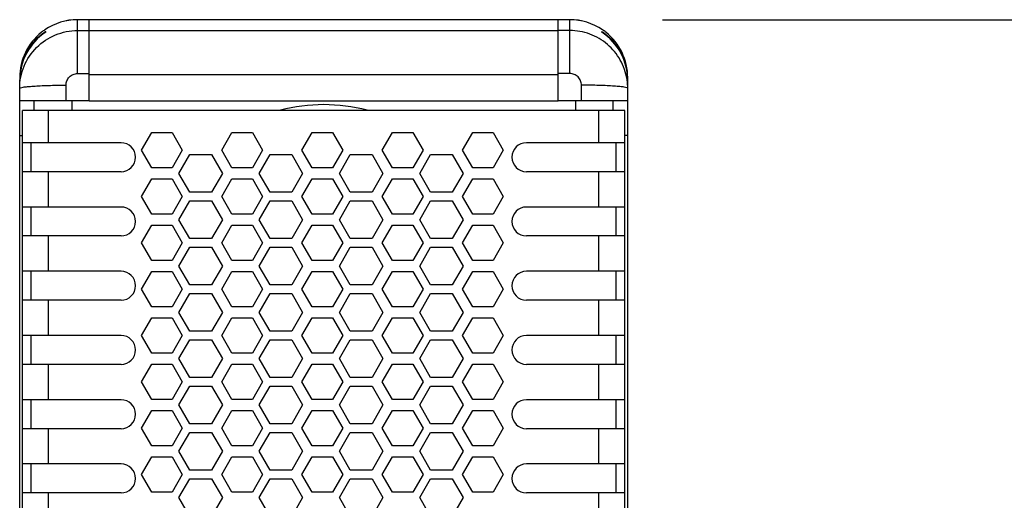
# Model space of a CAD drawing. Units: millimetres. Extents: x -1916 to 1054, y -1318 to 782.
# Drawn here: x -885 to -800, y 434 to 475 of the extents above; entities that cross this region are included whole.
import ezdxf

# ---------------------------------------------------------------- set-up
doc = ezdxf.new("R2010")
doc.units = ezdxf.units.MM
doc.header["$LTSCALE"] = 30.734
doc.header["$PDMODE"] = 3
doc.header["$PDSIZE"] = 0.3125
doc.layers.get('0').update_dxf_attribs({"linetype": 'CONTINUOUS'})
doc.layers.get('Defpoints').update_dxf_attribs({"linetype": 'CONTINUOUS'})
doc.layers.add('AM_5', color=3, linetype='CONTINUOUS', lineweight=25)
doc.styles.get("Standard").update_dxf_attribs({"font": 'txt', "width": 0.8})
doc.dimstyles.new('AM_ISO$0', dxfattribs={"dimtxt": 1.25, "dimasz": 3, "dimexe": 1, "dimexo": 1, "dimgap": 1.5, "dimtad": 1, "dimdsep": 46, "dimtxsty": 'STANDARD', "dimcen": 0, "dimclrd": 3, "dimclre": 3, "dimclrt": 7, "dimadec": 0, "dimazin": 2, "dimtp": 0.1, "dimtm": 0.1, "dimtfac": 0.71, "dimtmove": 0, "dimatfit": 3, "dimfxl": 1, "dimtzin": 0, "dimlwd": -1, "dimlwe": -1, "dimarcsym": 0})

# ---------------------------------------------------------------- blocks, each defined once
blk = doc.blocks.new('*D7')
at = {"layer": 'AM_5', "color": 3, "transparency": 16777216}
for p, q in [((-829.322, 475.447), (-597.974, 475.447)), ((-607.974, 445.447), (-607.974, 415.198)), ((-607.974, 342.448), (-607.974, 372.698)), ((-828.322, 312.448), (-597.974, 312.448))]:
    blk.add_line(p, q, dxfattribs=at)
for points in [[(-612.974, 445.447), (-602.974, 445.447), (-607.974, 475.447)], [(-612.974, 342.448), (-602.974, 342.448), (-607.974, 312.448)]]:
    blk.add_solid(points, dxfattribs=at)
at = {"layer": 'Defpoints', "color": 0, "transparency": 16777216}
for p in [(-839.322, 475.447), (-607.974, 475.447), (-838.322, 312.448)]:
    blk.add_point(p, dxfattribs=at)
at = {"layer": 'AM_5', "color": 7, "transparency": 16777216, "insert": (-607.974, 393.948), "char_height": 12.5, "attachment_point": 5}
blk.add_mtext('326.00 [12.83"]', dxfattribs=at)

msp = doc.modelspace()

# ---------------------------------------------------------------- linework, layer by layer
at = {"color": 9, "linetype": 'Continuous'}
for p, q in [((-879.822, 470.7921), (-879.822, 475.448)), ((-837.322, 475.4475), (-879.822, 475.4475)), ((-837.322, 470.7921), (-837.322, 475.448)), ((-879.822, 474.5124), (-878.822, 474.5124)), ((-878.822, 474.5134), (-838.322, 474.5134)), ((-837.322, 474.5124), (-838.322, 474.5124)), ((-879.822, 470.7921), (-878.822, 470.7921)), ((-878.822, 470.7233), (-838.322, 470.7233)), ((-837.322, 470.7921), (-838.322, 470.7921)), ((-880.822, 468.4485), (-880.822, 469.7907)), ((-836.322, 468.4485), (-836.322, 469.7907)), ((-882.322, 464.8165), (-882.322, 467.6165)), ((-834.822, 464.8165), (-834.822, 467.6165)), ((-884.822, 465.4485), (-884.572, 465.4485)), ((-832.322, 465.4485), (-832.572, 465.4485)), ((-882.322, 459.2665), (-882.322, 462.3165)), ((-834.822, 459.2665), (-834.822, 462.3165)), ((-882.322, 453.7165), (-882.322, 456.7665)), ((-834.822, 453.7165), (-834.822, 456.7665)), ((-882.322, 448.1665), (-882.322, 451.2165)), ((-834.822, 448.1665), (-834.822, 451.2165)), ((-882.322, 442.6165), (-882.322, 445.6665)), ((-834.822, 442.6165), (-834.822, 445.6665)), ((-882.322, 437.0665), (-882.322, 440.1165)), ((-834.822, 437.0665), (-834.822, 440.1165)), ((-882.322, 431.5165), (-882.322, 434.5665)), ((-834.822, 431.5165), (-834.822, 434.5665))]:
    msp.add_line(p, q, dxfattribs=at)
at = {"color": 7, "linetype": 'Continuous'}
for p, q in [((-837.322, 475.448), (-879.822, 475.448)), ((-878.822, 468.4485), (-878.822, 475.4478)), ((-838.322, 468.4485), (-838.322, 475.4478)), ((-882.572, 474.3704), (-882.572, 474.4227)), ((-834.572, 474.3704), (-834.572, 474.4227)), ((-884.822, 317.4485), (-884.822, 470.2476)), ((-832.322, 317.4485), (-832.322, 470.2476)), ((-878.822, 468.4485), (-884.822, 468.4485)), ((-883.572, 467.6165), (-883.572, 468.4485)), ((-880.322, 468.4485), (-880.322, 467.6165)), ((-878.822, 468.4419), (-838.322, 468.4419)), ((-832.322, 468.4485), (-838.322, 468.4485)), ((-836.822, 468.4485), (-836.822, 467.6165)), ((-833.572, 467.6165), (-833.572, 468.4485)), ((-884.572, 317.199), (-884.572, 467.6165)), ((-832.572, 467.6165), (-884.572, 467.6165)), ((-832.572, 317.199), (-832.572, 467.6165)), ((-874.3047, 464.1665), (-873.4242, 465.6915)), ((-873.4242, 465.6915), (-871.6633, 465.6915)), ((-871.6633, 465.6915), (-870.7828, 464.1665)), ((-867.3765, 464.1665), (-866.496, 465.6915)), ((-866.496, 465.6915), (-864.7351, 465.6915)), ((-864.7351, 465.6915), (-863.8546, 464.1665)), ((-860.4483, 464.1665), (-859.5678, 465.6915)), ((-859.5678, 465.6915), (-857.8069, 465.6915)), ((-857.8069, 465.6915), (-856.9264, 464.1665)), ((-853.5201, 464.1665), (-852.6396, 465.6915)), ((-852.6396, 465.6915), (-850.8787, 465.6915)), ((-850.8787, 465.6915), (-849.9982, 464.1665)), ((-846.5919, 464.1665), (-845.7114, 465.6915)), ((-845.7114, 465.6915), (-843.9505, 465.6915)), ((-843.9505, 465.6915), (-843.07, 464.1665)), ((-876.072, 464.8165), (-884.572, 464.8165)), ((-883.822, 462.3165), (-883.822, 464.8165)), ((-832.572, 464.8165), (-841.072, 464.8165)), ((-833.322, 462.3165), (-833.322, 464.8165)), ((-873.4242, 462.6415), (-874.3047, 464.1665)), ((-870.7828, 464.1665), (-871.6633, 462.6415)), ((-871.0715, 462.1665), (-870.1333, 463.7915)), ((-870.1333, 463.7915), (-868.2569, 463.7915)), ((-868.2569, 463.7915), (-867.3187, 462.1665)), ((-866.496, 462.6415), (-867.3765, 464.1665)), ((-863.8546, 464.1665), (-864.7351, 462.6415)), ((-864.1433, 462.1665), (-863.2051, 463.7915)), ((-863.2051, 463.7915), (-861.3287, 463.7915)), ((-861.3287, 463.7915), (-860.3905, 462.1665)), ((-859.5678, 462.6415), (-860.4483, 464.1665)), ((-856.9264, 464.1665), (-857.8069, 462.6415)), ((-857.2151, 462.1665), (-856.2769, 463.7915)), ((-856.2769, 463.7915), (-854.4005, 463.7915)), ((-854.4005, 463.7915), (-853.4623, 462.1665)), ((-852.6396, 462.6415), (-853.5201, 464.1665)), ((-849.9982, 464.1665), (-850.8787, 462.6415)), ((-850.2869, 462.1665), (-849.3487, 463.7915)), ((-849.3487, 463.7915), (-847.4723, 463.7915)), ((-847.4723, 463.7915), (-846.5341, 462.1665)), ((-845.7114, 462.6415), (-846.5919, 464.1665)), ((-843.07, 464.1665), (-843.9505, 462.6415)), ((-871.6633, 462.6415), (-873.4242, 462.6415)), ((-864.7351, 462.6415), (-866.496, 462.6415)), ((-857.8069, 462.6415), (-859.5678, 462.6415)), ((-850.8787, 462.6415), (-852.6396, 462.6415)), ((-843.9505, 462.6415), (-845.7114, 462.6415)), ((-876.072, 462.3165), (-884.572, 462.3165)), ((-874.3047, 460.1665), (-873.4242, 461.6915)), ((-873.4242, 461.6915), (-871.6633, 461.6915)), ((-871.6633, 461.6915), (-870.7828, 460.1665)), ((-870.1333, 460.5415), (-871.0715, 462.1665)), ((-867.3187, 462.1665), (-868.2569, 460.5415)), ((-867.3765, 460.1665), (-866.496, 461.6915)), ((-866.496, 461.6915), (-864.7351, 461.6915)), ((-864.7351, 461.6915), (-863.8546, 460.1665)), ((-863.2051, 460.5415), (-864.1433, 462.1665)), ((-860.3905, 462.1665), (-861.3287, 460.5415)), ((-860.4483, 460.1665), (-859.5678, 461.6915)), ((-859.5678, 461.6915), (-857.8069, 461.6915)), ((-857.8069, 461.6915), (-856.9264, 460.1665)), ((-856.2769, 460.5415), (-857.2151, 462.1665)), ((-853.4623, 462.1665), (-854.4005, 460.5415)), ((-853.5201, 460.1665), (-852.6396, 461.6915)), ((-852.6396, 461.6915), (-850.8787, 461.6915)), ((-850.8787, 461.6915), (-849.9982, 460.1665)), ((-849.3487, 460.5415), (-850.2869, 462.1665)), ((-846.5341, 462.1665), (-847.4723, 460.5415)), ((-846.5919, 460.1665), (-845.7114, 461.6915)), ((-845.7114, 461.6915), (-843.9505, 461.6915)), ((-843.9505, 461.6915), (-843.07, 460.1665)), ((-832.572, 462.3165), (-841.072, 462.3165)), ((-873.4242, 458.6415), (-874.3047, 460.1665)), ((-870.7828, 460.1665), (-871.6633, 458.6415)), ((-868.2569, 460.5415), (-870.1333, 460.5415)), ((-866.496, 458.6415), (-867.3765, 460.1665)), ((-863.8546, 460.1665), (-864.7351, 458.6415)), ((-861.3287, 460.5415), (-863.2051, 460.5415)), ((-859.5678, 458.6415), (-860.4483, 460.1665)), ((-856.9264, 460.1665), (-857.8069, 458.6415)), ((-854.4005, 460.5415), (-856.2769, 460.5415)), ((-852.6396, 458.6415), (-853.5201, 460.1665)), ((-849.9982, 460.1665), (-850.8787, 458.6415)), ((-847.4723, 460.5415), (-849.3487, 460.5415)), ((-845.7114, 458.6415), (-846.5919, 460.1665)), ((-843.07, 460.1665), (-843.9505, 458.6415)), ((-876.072, 459.2665), (-884.572, 459.2665)), ((-883.822, 456.7665), (-883.822, 459.2665)), ((-871.0715, 458.1665), (-870.1333, 459.7915)), ((-870.1333, 459.7915), (-868.2569, 459.7915)), ((-868.2569, 459.7915), (-867.3187, 458.1665)), ((-864.1433, 458.1665), (-863.2051, 459.7915)), ((-863.2051, 459.7915), (-861.3287, 459.7915)), ((-861.3287, 459.7915), (-860.3905, 458.1665)), ((-857.2151, 458.1665), (-856.2769, 459.7915)), ((-856.2769, 459.7915), (-854.4005, 459.7915)), ((-854.4005, 459.7915), (-853.4623, 458.1665)), ((-850.2869, 458.1665), (-849.3487, 459.7915)), ((-849.3487, 459.7915), (-847.4723, 459.7915)), ((-847.4723, 459.7915), (-846.5341, 458.1665)), ((-832.572, 459.2665), (-841.072, 459.2665)), ((-833.322, 456.7665), (-833.322, 459.2665)), ((-871.6633, 458.6415), (-873.4242, 458.6415)), ((-864.7351, 458.6415), (-866.496, 458.6415)), ((-857.8069, 458.6415), (-859.5678, 458.6415)), ((-850.8787, 458.6415), (-852.6396, 458.6415)), ((-843.9505, 458.6415), (-845.7114, 458.6415)), ((-874.3047, 456.1665), (-873.4242, 457.6915)), ((-873.4242, 457.6915), (-871.6633, 457.6915)), ((-871.6633, 457.6915), (-870.7828, 456.1665)), ((-870.1333, 456.5415), (-871.0715, 458.1665)), ((-867.3187, 458.1665), (-868.2569, 456.5415)), ((-867.3765, 456.1665), (-866.496, 457.6915)), ((-866.496, 457.6915), (-864.7351, 457.6915)), ((-864.7351, 457.6915), (-863.8546, 456.1665)), ((-863.2051, 456.5415), (-864.1433, 458.1665)), ((-860.3905, 458.1665), (-861.3287, 456.5415)), ((-860.4483, 456.1665), (-859.5678, 457.6915)), ((-859.5678, 457.6915), (-857.8069, 457.6915)), ((-857.8069, 457.6915), (-856.9264, 456.1665)), ((-856.2769, 456.5415), (-857.2151, 458.1665)), ((-853.4623, 458.1665), (-854.4005, 456.5415)), ((-853.5201, 456.1665), (-852.6396, 457.6915)), ((-852.6396, 457.6915), (-850.8787, 457.6915)), ((-850.8787, 457.6915), (-849.9982, 456.1665)), ((-849.3487, 456.5415), (-850.2869, 458.1665)), ((-846.5341, 458.1665), (-847.4723, 456.5415)), ((-846.5919, 456.1665), (-845.7114, 457.6915)), ((-845.7114, 457.6915), (-843.9505, 457.6915)), ((-843.9505, 457.6915), (-843.07, 456.1665)), ((-876.072, 456.7665), (-884.572, 456.7665)), ((-868.2569, 456.5415), (-870.1333, 456.5415)), ((-861.3287, 456.5415), (-863.2051, 456.5415)), ((-854.4005, 456.5415), (-856.2769, 456.5415)), ((-847.4723, 456.5415), (-849.3487, 456.5415)), ((-832.572, 456.7665), (-841.072, 456.7665)), ((-873.4242, 454.6415), (-874.3047, 456.1665)), ((-870.7828, 456.1665), (-871.6633, 454.6415)), ((-871.0715, 454.1665), (-870.1333, 455.7915)), ((-870.1333, 455.7915), (-868.2569, 455.7915)), ((-868.2569, 455.7915), (-867.3187, 454.1665)), ((-866.496, 454.6415), (-867.3765, 456.1665)), ((-863.8546, 456.1665), (-864.7351, 454.6415)), ((-864.1433, 454.1665), (-863.2051, 455.7915)), ((-863.2051, 455.7915), (-861.3287, 455.7915)), ((-861.3287, 455.7915), (-860.3905, 454.1665)), ((-859.5678, 454.6415), (-860.4483, 456.1665)), ((-856.9264, 456.1665), (-857.8069, 454.6415)), ((-857.2151, 454.1665), (-856.2769, 455.7915)), ((-856.2769, 455.7915), (-854.4005, 455.7915)), ((-854.4005, 455.7915), (-853.4623, 454.1665)), ((-852.6396, 454.6415), (-853.5201, 456.1665)), ((-849.9982, 456.1665), (-850.8787, 454.6415)), ((-850.2869, 454.1665), (-849.3487, 455.7915)), ((-849.3487, 455.7915), (-847.4723, 455.7915)), ((-847.4723, 455.7915), (-846.5341, 454.1665)), ((-845.7114, 454.6415), (-846.5919, 456.1665)), ((-843.07, 456.1665), (-843.9505, 454.6415)), ((-871.6633, 454.6415), (-873.4242, 454.6415)), ((-870.1333, 452.5415), (-871.0715, 454.1665)), ((-867.3187, 454.1665), (-868.2569, 452.5415)), ((-864.7351, 454.6415), (-866.496, 454.6415)), ((-863.2051, 452.5415), (-864.1433, 454.1665)), ((-860.3905, 454.1665), (-861.3287, 452.5415)), ((-857.8069, 454.6415), (-859.5678, 454.6415)), ((-856.2769, 452.5415), (-857.2151, 454.1665)), ((-853.4623, 454.1665), (-854.4005, 452.5415)), ((-850.8787, 454.6415), (-852.6396, 454.6415)), ((-849.3487, 452.5415), (-850.2869, 454.1665)), ((-846.5341, 454.1665), (-847.4723, 452.5415)), ((-843.9505, 454.6415), (-845.7114, 454.6415)), ((-876.072, 453.7165), (-884.572, 453.7165)), ((-883.822, 451.2165), (-883.822, 453.7165)), ((-874.3047, 452.1665), (-873.4242, 453.6915)), ((-873.4242, 453.6915), (-871.6633, 453.6915)), ((-871.6633, 453.6915), (-870.7828, 452.1665)), ((-867.3765, 452.1665), (-866.496, 453.6915)), ((-866.496, 453.6915), (-864.7351, 453.6915)), ((-864.7351, 453.6915), (-863.8546, 452.1665)), ((-860.4483, 452.1665), (-859.5678, 453.6915)), ((-859.5678, 453.6915), (-857.8069, 453.6915)), ((-857.8069, 453.6915), (-856.9264, 452.1665)), ((-853.5201, 452.1665), (-852.6396, 453.6915)), ((-852.6396, 453.6915), (-850.8787, 453.6915)), ((-850.8787, 453.6915), (-849.9982, 452.1665)), ((-846.5919, 452.1665), (-845.7114, 453.6915)), ((-845.7114, 453.6915), (-843.9505, 453.6915)), ((-843.9505, 453.6915), (-843.07, 452.1665)), ((-832.572, 453.7165), (-841.072, 453.7165)), ((-833.322, 451.2165), (-833.322, 453.7165)), ((-868.2569, 452.5415), (-870.1333, 452.5415)), ((-861.3287, 452.5415), (-863.2051, 452.5415)), ((-854.4005, 452.5415), (-856.2769, 452.5415)), ((-847.4723, 452.5415), (-849.3487, 452.5415)), ((-873.4242, 450.6415), (-874.3047, 452.1665)), ((-870.7828, 452.1665), (-871.6633, 450.6415)), ((-871.0715, 450.1665), (-870.1333, 451.7915)), ((-870.1333, 451.7915), (-868.2569, 451.7915)), ((-868.2569, 451.7915), (-867.3187, 450.1665)), ((-866.496, 450.6415), (-867.3765, 452.1665)), ((-863.8546, 452.1665), (-864.7351, 450.6415)), ((-864.1433, 450.1665), (-863.2051, 451.7915)), ((-863.2051, 451.7915), (-861.3287, 451.7915)), ((-861.3287, 451.7915), (-860.3905, 450.1665)), ((-859.5678, 450.6415), (-860.4483, 452.1665)), ((-856.9264, 452.1665), (-857.8069, 450.6415)), ((-857.2151, 450.1665), (-856.2769, 451.7915)), ((-856.2769, 451.7915), (-854.4005, 451.7915)), ((-854.4005, 451.7915), (-853.4623, 450.1665)), ((-852.6396, 450.6415), (-853.5201, 452.1665)), ((-849.9982, 452.1665), (-850.8787, 450.6415)), ((-850.2869, 450.1665), (-849.3487, 451.7915)), ((-849.3487, 451.7915), (-847.4723, 451.7915)), ((-847.4723, 451.7915), (-846.5341, 450.1665)), ((-845.7114, 450.6415), (-846.5919, 452.1665)), ((-843.07, 452.1665), (-843.9505, 450.6415)), ((-876.072, 451.2165), (-884.572, 451.2165)), ((-871.6633, 450.6415), (-873.4242, 450.6415)), ((-864.7351, 450.6415), (-866.496, 450.6415)), ((-857.8069, 450.6415), (-859.5678, 450.6415)), ((-850.8787, 450.6415), (-852.6396, 450.6415)), ((-843.9505, 450.6415), (-845.7114, 450.6415)), ((-832.572, 451.2165), (-841.072, 451.2165)), ((-870.1333, 448.5415), (-871.0715, 450.1665)), ((-867.3187, 450.1665), (-868.2569, 448.5415)), ((-863.2051, 448.5415), (-864.1433, 450.1665)), ((-860.3905, 450.1665), (-861.3287, 448.5415)), ((-856.2769, 448.5415), (-857.2151, 450.1665)), ((-853.4623, 450.1665), (-854.4005, 448.5415)), ((-849.3487, 448.5415), (-850.2869, 450.1665)), ((-846.5341, 450.1665), (-847.4723, 448.5415)), ((-874.3047, 448.1665), (-873.4242, 449.6915)), ((-873.4242, 449.6915), (-871.6633, 449.6915)), ((-871.6633, 449.6915), (-870.7828, 448.1665)), ((-867.3765, 448.1665), (-866.496, 449.6915)), ((-866.496, 449.6915), (-864.7351, 449.6915)), ((-864.7351, 449.6915), (-863.8546, 448.1665)), ((-860.4483, 448.1665), (-859.5678, 449.6915)), ((-859.5678, 449.6915), (-857.8069, 449.6915)), ((-857.8069, 449.6915), (-856.9264, 448.1665)), ((-853.5201, 448.1665), (-852.6396, 449.6915)), ((-852.6396, 449.6915), (-850.8787, 449.6915)), ((-850.8787, 449.6915), (-849.9982, 448.1665)), ((-846.5919, 448.1665), (-845.7114, 449.6915)), ((-845.7114, 449.6915), (-843.9505, 449.6915)), ((-843.9505, 449.6915), (-843.07, 448.1665)), ((-876.072, 448.1665), (-884.572, 448.1665)), ((-883.822, 445.6665), (-883.822, 448.1665)), ((-873.4242, 446.6415), (-874.3047, 448.1665)), ((-870.7828, 448.1665), (-871.6633, 446.6415)), ((-868.2569, 448.5415), (-870.1333, 448.5415)), ((-866.496, 446.6415), (-867.3765, 448.1665)), ((-863.8546, 448.1665), (-864.7351, 446.6415)), ((-861.3287, 448.5415), (-863.2051, 448.5415)), ((-859.5678, 446.6415), (-860.4483, 448.1665)), ((-856.9264, 448.1665), (-857.8069, 446.6415)), ((-854.4005, 448.5415), (-856.2769, 448.5415)), ((-852.6396, 446.6415), (-853.5201, 448.1665)), ((-849.9982, 448.1665), (-850.8787, 446.6415)), ((-847.4723, 448.5415), (-849.3487, 448.5415)), ((-845.7114, 446.6415), (-846.5919, 448.1665)), ((-843.07, 448.1665), (-843.9505, 446.6415)), ((-832.572, 448.1665), (-841.072, 448.1665)), ((-833.322, 445.6665), (-833.322, 448.1665)), ((-871.0715, 446.1665), (-870.1333, 447.7915)), ((-870.1333, 447.7915), (-868.2569, 447.7915)), ((-868.2569, 447.7915), (-867.3187, 446.1665)), ((-864.1433, 446.1665), (-863.2051, 447.7915)), ((-863.2051, 447.7915), (-861.3287, 447.7915)), ((-861.3287, 447.7915), (-860.3905, 446.1665)), ((-857.2151, 446.1665), (-856.2769, 447.7915)), ((-856.2769, 447.7915), (-854.4005, 447.7915)), ((-854.4005, 447.7915), (-853.4623, 446.1665)), ((-850.2869, 446.1665), (-849.3487, 447.7915)), ((-849.3487, 447.7915), (-847.4723, 447.7915)), ((-847.4723, 447.7915), (-846.5341, 446.1665)), ((-871.6633, 446.6415), (-873.4242, 446.6415)), ((-864.7351, 446.6415), (-866.496, 446.6415)), ((-857.8069, 446.6415), (-859.5678, 446.6415)), ((-850.8787, 446.6415), (-852.6396, 446.6415)), ((-843.9505, 446.6415), (-845.7114, 446.6415)), ((-876.072, 445.6665), (-884.572, 445.6665)), ((-874.3047, 444.1665), (-873.4242, 445.6915)), ((-873.4242, 445.6915), (-871.6633, 445.6915)), ((-871.6633, 445.6915), (-870.7828, 444.1665)), ((-870.1333, 444.5415), (-871.0715, 446.1665)), ((-867.3187, 446.1665), (-868.2569, 444.5415)), ((-867.3765, 444.1665), (-866.496, 445.6915)), ((-866.496, 445.6915), (-864.7351, 445.6915)), ((-864.7351, 445.6915), (-863.8546, 444.1665)), ((-863.2051, 444.5415), (-864.1433, 446.1665)), ((-860.3905, 446.1665), (-861.3287, 444.5415)), ((-860.4483, 444.1665), (-859.5678, 445.6915)), ((-859.5678, 445.6915), (-857.8069, 445.6915)), ((-857.8069, 445.6915), (-856.9264, 444.1665)), ((-856.2769, 444.5415), (-857.2151, 446.1665)), ((-853.4623, 446.1665), (-854.4005, 444.5415)), ((-853.5201, 444.1665), (-852.6396, 445.6915)), ((-852.6396, 445.6915), (-850.8787, 445.6915)), ((-850.8787, 445.6915), (-849.9982, 444.1665)), ((-849.3487, 444.5415), (-850.2869, 446.1665)), ((-846.5341, 446.1665), (-847.4723, 444.5415)), ((-846.5919, 444.1665), (-845.7114, 445.6915)), ((-845.7114, 445.6915), (-843.9505, 445.6915)), ((-843.9505, 445.6915), (-843.07, 444.1665)), ((-832.572, 445.6665), (-841.072, 445.6665)), ((-873.4242, 442.6415), (-874.3047, 444.1665)), ((-870.7828, 444.1665), (-871.6633, 442.6415)), ((-871.0715, 442.1665), (-870.1333, 443.7915)), ((-868.2569, 444.5415), (-870.1333, 444.5415)), ((-870.1333, 443.7915), (-868.2569, 443.7915)), ((-868.2569, 443.7915), (-867.3187, 442.1665)), ((-866.496, 442.6415), (-867.3765, 444.1665)), ((-863.8546, 444.1665), (-864.7351, 442.6415)), ((-864.1433, 442.1665), (-863.2051, 443.7915)), ((-861.3287, 444.5415), (-863.2051, 444.5415)), ((-863.2051, 443.7915), (-861.3287, 443.7915)), ((-861.3287, 443.7915), (-860.3905, 442.1665)), ((-859.5678, 442.6415), (-860.4483, 444.1665)), ((-856.9264, 444.1665), (-857.8069, 442.6415)), ((-857.2151, 442.1665), (-856.2769, 443.7915)), ((-854.4005, 444.5415), (-856.2769, 444.5415)), ((-856.2769, 443.7915), (-854.4005, 443.7915)), ((-854.4005, 443.7915), (-853.4623, 442.1665)), ((-852.6396, 442.6415), (-853.5201, 444.1665)), ((-849.9982, 444.1665), (-850.8787, 442.6415)), ((-850.2869, 442.1665), (-849.3487, 443.7915)), ((-847.4723, 444.5415), (-849.3487, 444.5415)), ((-849.3487, 443.7915), (-847.4723, 443.7915)), ((-847.4723, 443.7915), (-846.5341, 442.1665)), ((-845.7114, 442.6415), (-846.5919, 444.1665)), ((-843.07, 444.1665), (-843.9505, 442.6415)), ((-876.072, 442.6165), (-884.572, 442.6165)), ((-883.822, 440.1165), (-883.822, 442.6165)), ((-871.6633, 442.6415), (-873.4242, 442.6415)), ((-870.1333, 440.5415), (-871.0715, 442.1665)), ((-867.3187, 442.1665), (-868.2569, 440.5415)), ((-864.7351, 442.6415), (-866.496, 442.6415)), ((-863.2051, 440.5415), (-864.1433, 442.1665)), ((-860.3905, 442.1665), (-861.3287, 440.5415)), ((-857.8069, 442.6415), (-859.5678, 442.6415)), ((-856.2769, 440.5415), (-857.2151, 442.1665)), ((-853.4623, 442.1665), (-854.4005, 440.5415)), ((-850.8787, 442.6415), (-852.6396, 442.6415)), ((-849.3487, 440.5415), (-850.2869, 442.1665)), ((-846.5341, 442.1665), (-847.4723, 440.5415)), ((-843.9505, 442.6415), (-845.7114, 442.6415)), ((-832.572, 442.6165), (-841.072, 442.6165)), ((-833.322, 440.1165), (-833.322, 442.6165)), ((-874.3047, 440.1665), (-873.4242, 441.6915)), ((-873.4242, 441.6915), (-871.6633, 441.6915)), ((-871.6633, 441.6915), (-870.7828, 440.1665)), ((-867.3765, 440.1665), (-866.496, 441.6915)), ((-866.496, 441.6915), (-864.7351, 441.6915)), ((-864.7351, 441.6915), (-863.8546, 440.1665)), ((-860.4483, 440.1665), (-859.5678, 441.6915)), ((-859.5678, 441.6915), (-857.8069, 441.6915)), ((-857.8069, 441.6915), (-856.9264, 440.1665)), ((-853.5201, 440.1665), (-852.6396, 441.6915)), ((-852.6396, 441.6915), (-850.8787, 441.6915)), ((-850.8787, 441.6915), (-849.9982, 440.1665)), ((-846.5919, 440.1665), (-845.7114, 441.6915)), ((-845.7114, 441.6915), (-843.9505, 441.6915)), ((-843.9505, 441.6915), (-843.07, 440.1665)), ((-868.2569, 440.5415), (-870.1333, 440.5415)), ((-861.3287, 440.5415), (-863.2051, 440.5415)), ((-854.4005, 440.5415), (-856.2769, 440.5415)), ((-847.4723, 440.5415), (-849.3487, 440.5415)), ((-876.072, 440.1165), (-884.572, 440.1165)), ((-873.4242, 438.6415), (-874.3047, 440.1665)), ((-870.7828, 440.1665), (-871.6633, 438.6415)), ((-871.0715, 438.1665), (-870.1333, 439.7915)), ((-870.1333, 439.7915), (-868.2569, 439.7915)), ((-868.2569, 439.7915), (-867.3187, 438.1665)), ((-866.496, 438.6415), (-867.3765, 440.1665)), ((-863.8546, 440.1665), (-864.7351, 438.6415)), ((-864.1433, 438.1665), (-863.2051, 439.7915)), ((-863.2051, 439.7915), (-861.3287, 439.7915)), ((-861.3287, 439.7915), (-860.3905, 438.1665)), ((-859.5678, 438.6415), (-860.4483, 440.1665)), ((-856.9264, 440.1665), (-857.8069, 438.6415)), ((-857.2151, 438.1665), (-856.2769, 439.7915)), ((-856.2769, 439.7915), (-854.4005, 439.7915)), ((-854.4005, 439.7915), (-853.4623, 438.1665)), ((-852.6396, 438.6415), (-853.5201, 440.1665)), ((-849.9982, 440.1665), (-850.8787, 438.6415)), ((-850.2869, 438.1665), (-849.3487, 439.7915)), ((-849.3487, 439.7915), (-847.4723, 439.7915)), ((-847.4723, 439.7915), (-846.5341, 438.1665)), ((-845.7114, 438.6415), (-846.5919, 440.1665)), ((-843.07, 440.1665), (-843.9505, 438.6415)), ((-832.572, 440.1165), (-841.072, 440.1165)), ((-871.6633, 438.6415), (-873.4242, 438.6415)), ((-870.1333, 436.5415), (-871.0715, 438.1665)), ((-867.3187, 438.1665), (-868.2569, 436.5415)), ((-864.7351, 438.6415), (-866.496, 438.6415)), ((-863.2051, 436.5415), (-864.1433, 438.1665)), ((-860.3905, 438.1665), (-861.3287, 436.5415)), ((-857.8069, 438.6415), (-859.5678, 438.6415)), ((-856.2769, 436.5415), (-857.2151, 438.1665)), ((-853.4623, 438.1665), (-854.4005, 436.5415)), ((-850.8787, 438.6415), (-852.6396, 438.6415)), ((-849.3487, 436.5415), (-850.2869, 438.1665)), ((-846.5341, 438.1665), (-847.4723, 436.5415)), ((-843.9505, 438.6415), (-845.7114, 438.6415)), ((-876.072, 437.0665), (-884.572, 437.0665)), ((-883.822, 434.5665), (-883.822, 437.0665)), ((-874.3047, 436.1665), (-873.4242, 437.6915)), ((-873.4242, 437.6915), (-871.6633, 437.6915)), ((-871.6633, 437.6915), (-870.7828, 436.1665)), ((-867.3765, 436.1665), (-866.496, 437.6915)), ((-866.496, 437.6915), (-864.7351, 437.6915)), ((-864.7351, 437.6915), (-863.8546, 436.1665)), ((-860.4483, 436.1665), (-859.5678, 437.6915)), ((-859.5678, 437.6915), (-857.8069, 437.6915)), ((-857.8069, 437.6915), (-856.9264, 436.1665)), ((-853.5201, 436.1665), (-852.6396, 437.6915)), ((-852.6396, 437.6915), (-850.8787, 437.6915)), ((-850.8787, 437.6915), (-849.9982, 436.1665)), ((-846.5919, 436.1665), (-845.7114, 437.6915)), ((-845.7114, 437.6915), (-843.9505, 437.6915)), ((-843.9505, 437.6915), (-843.07, 436.1665)), ((-832.572, 437.0665), (-841.072, 437.0665)), ((-833.322, 434.5665), (-833.322, 437.0665)), ((-873.4242, 434.6415), (-874.3047, 436.1665)), ((-870.7828, 436.1665), (-871.6633, 434.6415)), ((-868.2569, 436.5415), (-870.1333, 436.5415)), ((-866.496, 434.6415), (-867.3765, 436.1665)), ((-863.8546, 436.1665), (-864.7351, 434.6415)), ((-861.3287, 436.5415), (-863.2051, 436.5415)), ((-859.5678, 434.6415), (-860.4483, 436.1665)), ((-856.9264, 436.1665), (-857.8069, 434.6415)), ((-854.4005, 436.5415), (-856.2769, 436.5415)), ((-852.6396, 434.6415), (-853.5201, 436.1665)), ((-849.9982, 436.1665), (-850.8787, 434.6415)), ((-847.4723, 436.5415), (-849.3487, 436.5415)), ((-845.7114, 434.6415), (-846.5919, 436.1665)), ((-843.07, 436.1665), (-843.9505, 434.6415)), ((-871.0715, 434.1665), (-870.1333, 435.7915)), ((-870.1333, 435.7915), (-868.2569, 435.7915)), ((-868.2569, 435.7915), (-867.3187, 434.1665)), ((-864.1433, 434.1665), (-863.2051, 435.7915)), ((-863.2051, 435.7915), (-861.3287, 435.7915)), ((-861.3287, 435.7915), (-860.3905, 434.1665)), ((-857.2151, 434.1665), (-856.2769, 435.7915)), ((-856.2769, 435.7915), (-854.4005, 435.7915)), ((-854.4005, 435.7915), (-853.4623, 434.1665)), ((-850.2869, 434.1665), (-849.3487, 435.7915)), ((-849.3487, 435.7915), (-847.4723, 435.7915)), ((-847.4723, 435.7915), (-846.5341, 434.1665)), ((-876.072, 434.5665), (-884.572, 434.5665)), ((-871.6633, 434.6415), (-873.4242, 434.6415)), ((-864.7351, 434.6415), (-866.496, 434.6415)), ((-857.8069, 434.6415), (-859.5678, 434.6415)), ((-850.8787, 434.6415), (-852.6396, 434.6415)), ((-843.9505, 434.6415), (-845.7114, 434.6415)), ((-832.572, 434.5665), (-841.072, 434.5665)), ((-870.1333, 432.5415), (-871.0715, 434.1665)), ((-867.3187, 434.1665), (-868.2569, 432.5415)), ((-863.2051, 432.5415), (-864.1433, 434.1665)), ((-860.3905, 434.1665), (-861.3287, 432.5415)), ((-856.2769, 432.5415), (-857.2151, 434.1665)), ((-853.4623, 434.1665), (-854.4005, 432.5415)), ((-849.3487, 432.5415), (-850.2869, 434.1665)), ((-846.5341, 434.1665), (-847.4723, 432.5415))]:
    msp.add_line(p, q, dxfattribs=at)
for centre, radius, start, end in [((-879.8221, 470.4483), 4.9997, 89.998736, 124.287011), ((-837.3219, 470.4483), 4.9997, 55.712989, 90.001264), ((-879.824, 470.4496), 4.9975, 124.277635, 128.565445), ((-879.8259, 470.2528), 4.9929, 123.366219, 127.172227), ((-837.318, 470.2528), 4.9929, 52.827773, 56.633781), ((-837.32, 470.4496), 4.9975, 51.434555, 55.722365), ((-879.8227, 470.1949), 4.9993, 123.36279, 179.996934), ((-879.8224, 470.4482), 4.9996, 128.569724, 179.99958), ((-879.8229, 470.2474), 4.999, 127.16236, 176.189322), ((-837.3213, 470.1949), 4.9993, 0.003066, 56.63721), ((-837.321, 470.2474), 4.999, 3.810678, 52.83764), ((-837.3216, 470.4482), 4.9996, 0.00042, 51.430276), ((-879.8306, 470.2473), 4.9914, 176.181893, 179.996754), ((-837.3468, 469.5087), 5.0249, 4.554394, 9.055235), ((-837.3134, 470.2473), 4.9914, 0.003246, 3.818107), ((-837.313, 469.5112), 4.991, 0.005315, 4.556821), ((-858.572, 453.5584), 14.55, 75.103322, 104.896678), ((-876.072, 463.5665), 1.25, 270, 90), ((-841.072, 463.5665), 1.25, 90, 270), ((-876.072, 458.0165), 1.25, 270, 90), ((-841.072, 458.0165), 1.25, 90, 270), ((-876.072, 452.4665), 1.25, 270, 90), ((-841.072, 452.4665), 1.25, 90, 270), ((-876.072, 446.9165), 1.25, 270, 90), ((-841.072, 446.9165), 1.25, 90, 270), ((-876.072, 441.3665), 1.25, 270, 90), ((-841.072, 441.3665), 1.25, 90, 270), ((-876.072, 435.8165), 1.25, 270, 90), ((-841.072, 435.8165), 1.25, 90, 270)]:
    msp.add_arc(centre, radius, start, end, dxfattribs=at)
at = {"color": 9, "linetype": 'Continuous'}
for centre, radius, start, end in [((-879.8221, 470.4475), 5, 89.998537, 124.283704), ((-837.3219, 470.4475), 5, 55.716296, 90.001463), ((-879.8242, 470.4492), 4.9975, 124.274634, 128.56228), ((-837.3198, 470.4492), 4.9975, 51.43772, 55.725366), ((-879.823, 470.4482), 4.999, 128.565656, 179.998949), ((-837.3209, 470.4482), 4.999, 0.001051, 51.434344)]:
    msp.add_arc(centre, radius, start, end, dxfattribs=at)
at = {"color": 7, "linetype": 'Continuous'}
for points, knots in [([(-884.822, 469.5117), (-884.822, 470.1622), (-884.5617, 471.4773), (-883.4488, 473.1394), (-881.787, 474.2522), (-880.4723, 474.5124), (-879.822, 474.5124)], [0, 0, 0, 0, 0.2500589, 0.5000872, 0.7500267, 1, 1, 1, 1]), ([(-832.3845, 470.2996), (-832.4767, 470.878), (-832.8703, 472.0119), (-834.0094, 473.3958), (-835.5552, 474.3025), (-836.7365, 474.5124), (-837.322, 474.5124)], [0, 0, 0, 0, 0.2500755, 0.5001058, 0.7500154, 1, 1, 1, 1])]:
    msp.add_open_spline(points, degree=3, knots=knots, dxfattribs=at)
at = {"color": 9, "linetype": 'Continuous'}
for points, knots in [([(-880.822, 469.7907), (-880.822, 469.9207), (-880.7701, 470.1837), (-880.548, 470.5165), (-880.2156, 470.7398), (-879.9523, 470.7921), (-879.822, 470.7921)], [0, 0, 0, 0, 0.2497902, 0.4997068, 0.7497576, 1, 1, 1, 1]), ([(-836.322, 469.7907), (-836.322, 469.9207), (-836.3739, 470.1837), (-836.596, 470.5165), (-836.9284, 470.7398), (-837.1917, 470.7921), (-837.322, 470.7921)], [0, 0, 0, 0, 0.2497902, 0.4997068, 0.7497576, 1, 1, 1, 1]), ([(-884.822, 469.5117), (-884.822, 469.5228), (-884.7943, 469.5489), (-884.694, 469.5854), (-884.4707, 469.6303), (-884.1068, 469.6735), (-883.6144, 469.7139), (-883.0162, 469.747), (-882.3332, 469.7719), (-881.5924, 469.7872), (-881.082, 469.7907), (-880.822, 469.7907)], [0, 0, 0, 0, 0.0082938, 0.0240753, 0.0819987, 0.1744275, 0.2982217, 0.448787, 0.6203503, 0.8065512, 1, 1, 1, 1]), ([(-832.322, 469.5117), (-832.322, 469.5228), (-832.3497, 469.5489), (-832.45, 469.5854), (-832.6732, 469.6303), (-833.0372, 469.6735), (-833.5295, 469.7139), (-834.1278, 469.747), (-834.8108, 469.7719), (-835.5516, 469.7872), (-836.0619, 469.7907), (-836.322, 469.7907)], [0, 0, 0, 0, 0.0082938, 0.0240753, 0.0819987, 0.1744275, 0.2982217, 0.448787, 0.6203503, 0.8065512, 1, 1, 1, 1])]:
    msp.add_open_spline(points, degree=3, knots=knots, dxfattribs=at)

# ---------------------------------------------------------------- dimensions: what is measured, and where the dimension line sits
at = {"layer": 'AM_5'}
dim = msp.add_linear_dim(base=(-607.9745, 475.4474), p1=(-838.322, 312.4485), p2=(-839.3222, 475.4474), angle=90, text='<>[]', dimstyle='AM_ISO$0', override={"dimscale": 10, "dimtad": 0, "dimtih": 1, "dimtoh": 1, "dimlfac": 2, "dimzin": 0, "dimcen": 5.0292}, dxfattribs=at)
dim.commit()
dim.dimension.update_dxf_attribs({"geometry": '*D7', "text_midpoint": (-607.9745, 393.9479)})

doc.saveas('drawing.dxf')
